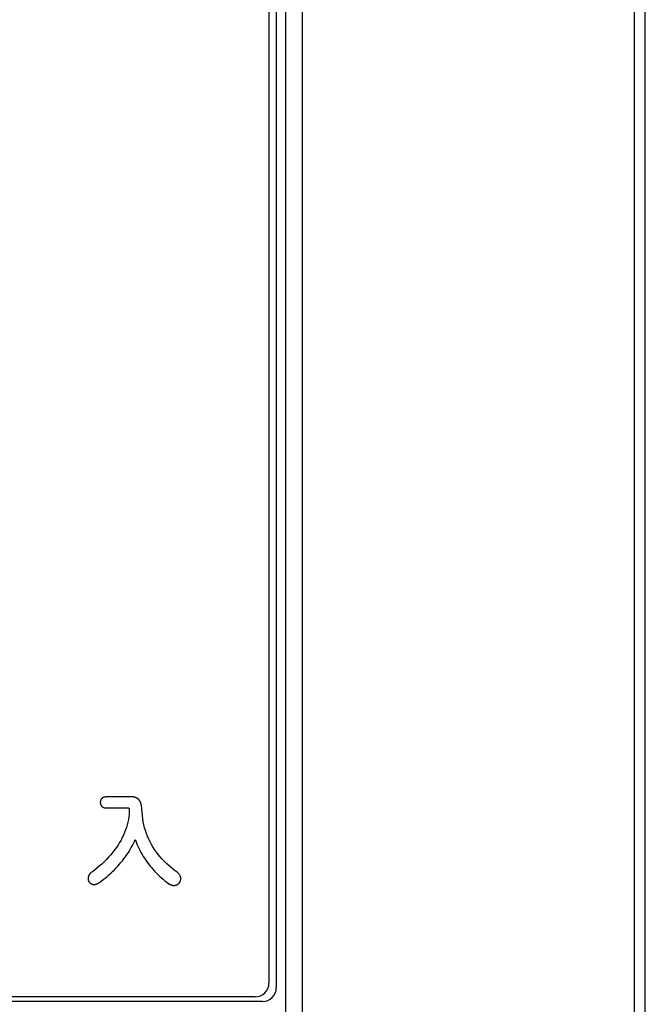
# Model space of a CAD drawing. Extents: x -347 to -27, y -152 to 188.
# Drawn here: x -222 to -199, y -2 to 34 of the extents above; entities that cross this region are included whole.
import ezdxf

# ---------------------------------------------------------------- set-up
doc = ezdxf.new("R2010")
doc.units = 0
doc.layers.add('1', color=7, linetype='CONTINUOUS')

msp = doc.modelspace()

# ---------------------------------------------------------------- linework, layer by layer
at = {"layer": '1', "color": 5, "linetype": 'CONTINUOUS'}
for p, q in [((-199.401364, 51.398727), (-199.401364, -54.601273)), ((-199.001364, -54.601273), (-199.001364, 51.398727)), ((-212.351364, 43.798727), (-212.351364, -1.001273)), ((-212.001364, -47.001273), (-212.001364, 43.798727)), ((-211.401364, -47.001273), (-211.401364, 43.798727)), ((-212.616765, 43.627616), (-212.616765, -0.830161)), ((-213.116765, -1.330161), (-254.345994, -1.330161)), ((-212.851364, -1.501273), (-255.151364, -1.501273))]:
    msp.add_line(p, q, dxfattribs=at)
msp.add_lwpolyline([(-217.716788, 4.987141), (-217.740879, 4.892178), (-217.768978, 4.797907), (-217.801081, 4.704333), (-217.837184, 4.611465), (-217.877284, 4.519309), (-217.921377, 4.427873), (-217.96946, 4.337163), (-218.021527, 4.247187), (-218.077577, 4.157952), (-218.137604, 4.069465), (-218.201606, 3.981734), (-218.269578, 3.894766), (-218.341517, 3.808567), (-218.417419, 3.723145), (-218.497281, 3.638507), (-218.581098, 3.554661), (-218.668867, 3.471612), (-218.760584, 3.38937), (-218.856245, 3.307941), (-218.955847, 3.227331), (-219.059386, 3.147549), (-219.06995, 3.138376), (-219.079938, 3.128948), (-219.089345, 3.119275), (-219.09817, 3.109364), (-219.10641, 3.099222), (-219.114061, 3.088858), (-219.12112, 3.07828), (-219.127586, 3.067495), (-219.133455, 3.056511), (-219.138724, 3.045337), (-219.14339, 3.03398), (-219.147451, 3.022449), (-219.150904, 3.01075), (-219.153745, 2.998893), (-219.155973, 2.986884), (-219.157584, 2.974732), (-219.158575, 2.962446), (-219.158944, 2.950032), (-219.158687, 2.937498), (-219.157802, 2.924853), (-219.156287, 2.912105), (-219.154137, 2.899262), (-219.151351, 2.88633), (-219.147925, 2.873319), (-219.147865, 2.873188), (-219.147694, 2.872811), (-219.147422, 2.872209), (-219.147057, 2.871405), (-219.146611, 2.870422), (-219.146095, 2.869282), (-219.145517, 2.868007), (-219.144888, 2.86662), (-219.144219, 2.865144), (-219.143519, 2.8636), (-219.142799, 2.862011), (-219.142068, 2.8604), (-219.141338, 2.858789), (-219.140618, 2.8572), (-219.139918, 2.855656), (-219.139248, 2.85418), (-219.13862, 2.852793), (-219.138042, 2.851518), (-219.137525, 2.850378), (-219.137079, 2.849395), (-219.136715, 2.848591), (-219.136442, 2.847989), (-219.136271, 2.847612), (-219.136211, 2.847481), (-219.126664, 2.833129), (-219.116701, 2.819632), (-219.10631, 2.807016), (-219.095478, 2.795307), (-219.084192, 2.784531), (-219.07244, 2.774714), (-219.060207, 2.765882), (-219.047481, 2.758061), (-219.034249, 2.751278), (-219.020499, 2.745557), (-219.006216, 2.740926), (-218.991388, 2.73741), (-218.976003, 2.735035), (-218.960046, 2.733827), (-218.943505, 2.733813), (-218.926367, 2.735018), (-218.908619, 2.737468), (-218.890248, 2.741189), (-218.871241, 2.746207), (-218.851584, 2.752549), (-218.831266, 2.76024), (-218.810273, 2.769307), (-218.788591, 2.779775), (-218.766208, 2.79167), (-218.69004, 2.848587), (-218.615706, 2.906249), (-218.54321, 2.964651), (-218.472555, 3.023789), (-218.403747, 3.083657), (-218.336788, 3.144252), (-218.271682, 3.205566), (-218.208435, 3.267597), (-218.147048, 3.33034), (-218.087526, 3.393788), (-218.029874, 3.457938), (-217.974095, 3.522784), (-217.920192, 3.588322), (-217.86817, 3.654547), (-217.818033, 3.721454), (-217.769785, 3.789038), (-217.723428, 3.857294), (-217.678968, 3.926218), (-217.636409, 3.995805), (-217.595753, 4.066049), (-217.557005, 4.136945), (-217.520169, 4.20849), (-217.485249, 4.280678), (-217.452249, 4.353504), (-217.422851, 4.27419), (-217.391589, 4.195971), (-217.358466, 4.118853), (-217.323484, 4.042839), (-217.286644, 3.967932), (-217.247949, 3.894136), (-217.207402, 3.821455), (-217.165004, 3.749892), (-217.120759, 3.679451), (-217.074667, 3.610136), (-217.026732, 3.54195), (-216.976955, 3.474897), (-216.925339, 3.408981), (-216.871886, 3.344206), (-216.816598, 3.280574), (-216.759478, 3.21809), (-216.700528, 3.156758), (-216.63975, 3.09658), (-216.577146, 3.037561), (-216.512719, 2.979705), (-216.44647, 2.923014), (-216.378402, 2.867493), (-216.308518, 2.813146), (-216.236819, 2.759975), (-216.228818, 2.754998), (-216.220836, 2.750229), (-216.212873, 2.745669), (-216.20493, 2.741318), (-216.197007, 2.737176), (-216.189105, 2.733244), (-216.181224, 2.729521), (-216.173366, 2.726009), (-216.16553, 2.722708), (-216.157717, 2.719617), (-216.149929, 2.716738), (-216.142165, 2.714069), (-216.134426, 2.711613), (-216.126713, 2.709369), (-216.119026, 2.707337), (-216.111367, 2.705517), (-216.103734, 2.703911), (-216.09613, 2.702518), (-216.088555, 2.701338), (-216.081008, 2.700372), (-216.073492, 2.69962), (-216.066006, 2.699083), (-216.058551, 2.69876), (-216.051128, 2.698653), (-216.041817, 2.698822), (-216.032573, 2.699336), (-216.023393, 2.700199), (-216.014276, 2.701418), (-216.005219, 2.703), (-215.996222, 2.704951), (-215.987283, 2.707276), (-215.978399, 2.709983), (-215.969569, 2.713078), (-215.96079, 2.716566), (-215.952063, 2.720454), (-215.943383, 2.724749), (-215.93475, 2.729457), (-215.926162, 2.734583), (-215.917618, 2.740135), (-215.909114, 2.746118), (-215.90065, 2.75254), (-215.892223, 2.759405), (-215.883833, 2.76672), (-215.875476, 2.774493), (-215.867152, 2.782728), (-215.858859, 2.791432), (-215.850594, 2.800612), (-215.842356, 2.810274), (-215.83803, 2.818303), (-215.833571, 2.827291), (-215.829099, 2.837194), (-215.824731, 2.847969), (-215.820588, 2.859573), (-215.816787, 2.871963), (-215.813447, 2.885095), (-215.810686, 2.898928), (-215.808625, 2.913417), (-215.80738, 2.928519), (-215.807072, 2.944193), (-215.807819, 2.960394), (-215.809739, 2.977079), (-215.812951, 2.994206), (-215.817574, 3.011731), (-215.823727, 3.029612), (-215.831528, 3.047804), (-215.841096, 3.066266), (-215.85255, 3.084954), (-215.866009, 3.103825), (-215.881591, 3.122835), (-215.899415, 3.141943), (-215.919599, 3.161105), (-215.942263, 3.180277), (-216.041311, 3.253093), (-216.136395, 3.327875), (-216.227509, 3.404615), (-216.31465, 3.483306), (-216.39781, 3.56394), (-216.476985, 3.646509), (-216.55217, 3.731005), (-216.623359, 3.817422), (-216.690546, 3.905751), (-216.753727, 3.995984), (-216.812896, 4.088113), (-216.868047, 4.182132), (-216.919175, 4.278033), (-216.966275, 4.375806), (-217.009341, 4.475446), (-217.048369, 4.576944), (-217.083352, 4.680293), (-217.114285, 4.785484), (-217.141163, 4.892511), (-217.16398, 5.001365), (-217.182732, 5.112039), (-217.197412, 5.224524), (-217.208016, 5.338815), (-217.214537, 5.454901), (-217.215932, 5.472128), (-217.217449, 5.488891), (-217.219092, 5.505197), (-217.220864, 5.521058), (-217.22277, 5.53648), (-217.224813, 5.551474), (-217.226997, 5.566049), (-217.229326, 5.580213), (-217.231802, 5.593977), (-217.234431, 5.607347), (-217.237216, 5.620335), (-217.24016, 5.632948), (-217.243268, 5.645196), (-217.246542, 5.657088), (-217.249987, 5.668633), (-217.253607, 5.679841), (-217.257405, 5.690719), (-217.261385, 5.701277), (-217.265551, 5.711524), (-217.269906, 5.72147), (-217.274454, 5.731122), (-217.2792, 5.740491), (-217.284145, 5.749586), (-217.289296, 5.758414), (-217.297694, 5.769645), (-217.306351, 5.780427), (-217.315261, 5.790757), (-217.32442, 5.800633), (-217.333824, 5.810051), (-217.34347, 5.81901), (-217.353352, 5.827507), (-217.363467, 5.83554), (-217.373811, 5.843105), (-217.384379, 5.850201), (-217.395167, 5.856824), (-217.406171, 5.862973), (-217.417386, 5.868644), (-217.428809, 5.873836), (-217.440436, 5.878545), (-217.452262, 5.882769), (-217.464282, 5.886506), (-217.476494, 5.889753), (-217.488892, 5.892507), (-217.501472, 5.894767), (-217.514231, 5.896528), (-217.527164, 5.89779), (-217.540266, 5.898548), (-217.553535, 5.898802), (-217.558351, 5.898802), (-217.57225, 5.898802), (-217.594406, 5.898802), (-217.623993, 5.898802), (-217.660186, 5.898802), (-217.702158, 5.898802), (-217.749085, 5.898802), (-217.80014, 5.898802), (-217.854497, 5.898802), (-217.911332, 5.898802), (-217.969818, 5.898802), (-218.02913, 5.898802), (-218.088442, 5.898802), (-218.146928, 5.898802), (-218.203763, 5.898802), (-218.25812, 5.898802), (-218.309175, 5.898802), (-218.356102, 5.898802), (-218.398074, 5.898802), (-218.434267, 5.898802), (-218.463854, 5.898802), (-218.48601, 5.898802), (-218.499909, 5.898802), (-218.504725, 5.898802), (-218.520676, 5.898396), (-218.536133, 5.89719), (-218.55108, 5.895197), (-218.5655, 5.892435), (-218.579376, 5.888918), (-218.592694, 5.884661), (-218.605435, 5.87968), (-218.617584, 5.873991), (-218.629124, 5.867608), (-218.640039, 5.860548), (-218.650312, 5.852825), (-218.659927, 5.844455), (-218.668867, 5.835454), (-218.677116, 5.825837), (-218.684658, 5.815618), (-218.691475, 5.804815), (-218.697552, 5.793441), (-218.702872, 5.781513), (-218.707419, 5.769045), (-218.711176, 5.756054), (-218.714127, 5.742554), (-218.716255, 5.728561), (-218.717544, 5.714091), (-218.717977, 5.699159), (-218.717544, 5.684247), (-218.716255, 5.669795), (-218.714127, 5.65582), (-218.711176, 5.642336), (-218.707419, 5.629359), (-218.702872, 5.616904), (-218.697552, 5.604987), (-218.691475, 5.593624), (-218.684658, 5.582829), (-218.677116, 5.572619), (-218.668867, 5.563008), (-218.659927, 5.554012), (-218.650312, 5.545648), (-218.640039, 5.537929), (-218.629124, 5.530872), (-218.617584, 5.524492), (-218.605435, 5.518805), (-218.592694, 5.513826), (-218.579376, 5.50957), (-218.5655, 5.506054), (-218.55108, 5.503292), (-218.536133, 5.5013), (-218.520676, 5.500093), (-218.504725, 5.499688), (-218.500759, 5.499688), (-218.489311, 5.499688), (-218.471063, 5.499688), (-218.446695, 5.499688), (-218.416886, 5.499688), (-218.382317, 5.499688), (-218.343668, 5.499688), (-218.301618, 5.499688), (-218.256848, 5.499688), (-218.210038, 5.499688), (-218.161868, 5.499688), (-218.113018, 5.499688), (-218.064168, 5.499688), (-218.015998, 5.499688), (-217.969188, 5.499688), (-217.924418, 5.499688), (-217.882369, 5.499688), (-217.843719, 5.499688), (-217.80915, 5.499688), (-217.779341, 5.499688), (-217.754973, 5.499688), (-217.736725, 5.499688), (-217.725278, 5.499688), (-217.721311, 5.499688), (-217.716932, 5.499683), (-217.712754, 5.499649), (-217.708774, 5.499558), (-217.704991, 5.499381), (-217.701405, 5.499089), (-217.698013, 5.498654), (-217.694816, 5.498046), (-217.691811, 5.497238), (-217.688997, 5.496199), (-217.686373, 5.494903), (-217.683939, 5.493319), (-217.681692, 5.491419), (-217.679632, 5.489175), (-217.677757, 5.486558), (-217.676067, 5.483539), (-217.67456, 5.480089), (-217.673234, 5.47618), (-217.672089, 5.471782), (-217.671123, 5.466868), (-217.670336, 5.461409), (-217.669726, 5.455375), (-217.669291, 5.448738), (-217.669032, 5.44147), (-217.668945, 5.433542), (-217.668944, 5.432744), (-217.668939, 5.430444), (-217.668931, 5.426777), (-217.66892, 5.421879), (-217.668907, 5.415889), (-217.668891, 5.408942), (-217.668874, 5.401174), (-217.668856, 5.392724), (-217.668836, 5.383726), (-217.668816, 5.374319), (-217.668795, 5.364639), (-217.668773, 5.354821), (-217.668752, 5.345004), (-217.66873, 5.335323), (-217.66871, 5.325916), (-217.66869, 5.316919), (-217.668672, 5.308468), (-217.668655, 5.300701), (-217.668639, 5.293754), (-217.668626, 5.287763), (-217.668616, 5.282866), (-217.668608, 5.279199), (-217.668603, 5.276898), (-217.668601, 5.276101), (-217.680645, 5.179109), (-217.696709, 5.082787)], close=True, dxfattribs=at)
for centre in [(-213.116765, -0.830161), (-212.851364, -1.001273)]:
    msp.add_arc(centre, 0.5, -89.999999, 0, dxfattribs=at)

doc.saveas('drawing.dxf')
